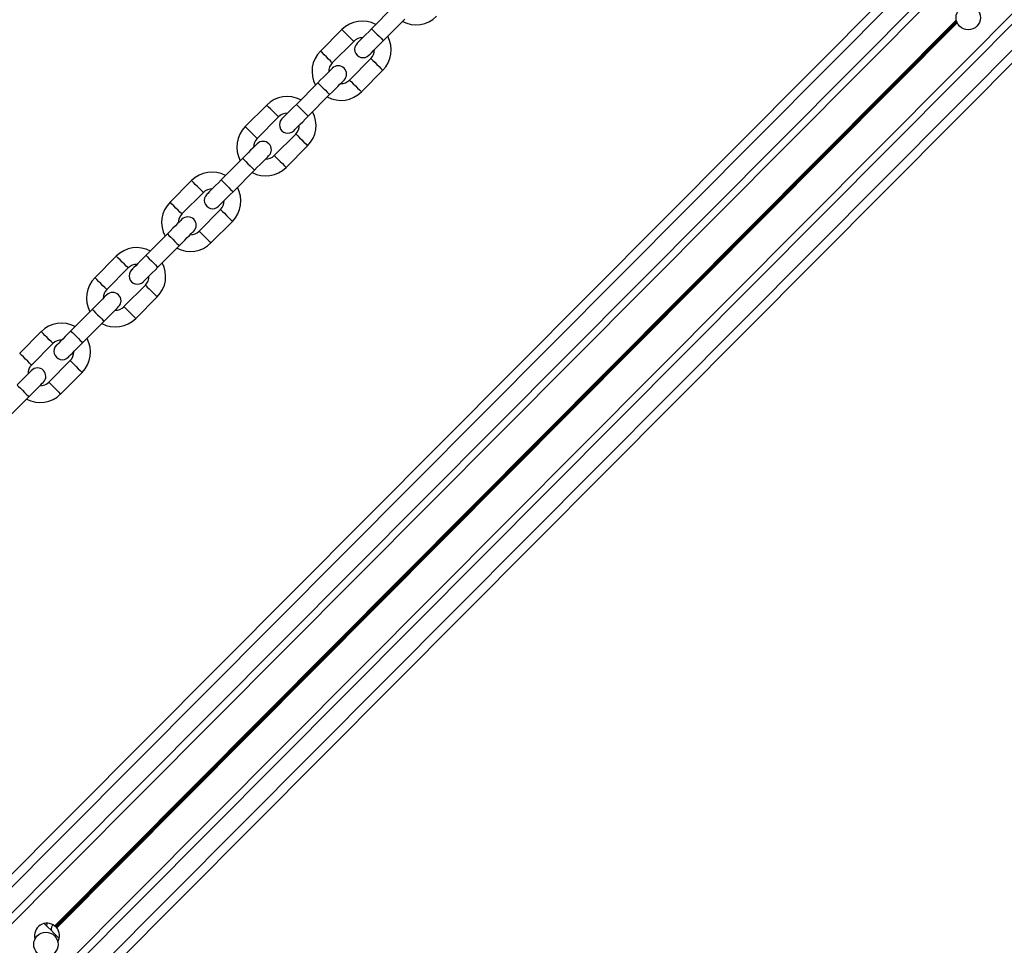
# Model space of a CAD drawing. Units: millimetres. Extents: x 464 to 7786, y 368 to 10208.
# Drawn here: x 3653 to 3977, y 4831 to 5135 of the extents above; entities that cross this region are included whole.
import ezdxf

# ---------------------------------------------------------------- set-up
doc = ezdxf.new("R2010")
doc.units = ezdxf.units.MM
doc.header["$LTSCALE"] = 100

msp = doc.modelspace()

# ---------------------------------------------------------------- linework, layer by layer
at = {"color": 7, "linetype": 'Continuous', "lineweight": 25}
for p, q in [((4225.97, 5432.34), (2753.41, 3953.44)), ((4228.1, 5430.22), (2755.54, 3951.32)), ((4234.11, 5424.23), (2761.56, 3945.33)), ((4249.72, 5408.7), (2777.16, 3929.8)), ((4257.86, 5400.59), (2785.31, 3921.69)), ((3775.72, 5139.23), (3768.66, 5132.15)), ((3772.56, 5128.27), (3779.61, 5135.35)), ((3758.9, 5131.91), (3751.85, 5124.83)), ((3755.75, 5120.95), (3762.8, 5128.03)), ((3768.47, 5122.39), (3761.41, 5115.3)), ((3765.31, 5111.42), (3772.37, 5118.51)), ((3750.99, 5114.4), (3743.93, 5107.31)), ((3747.83, 5103.43), (3754.88, 5110.52)), ((3734.17, 5107.08), (3727.12, 5099.99)), ((3731.01, 5096.11), (3738.07, 5103.2)), ((3743.74, 5097.55), (3736.68, 5090.47)), ((3740.58, 5086.59), (3747.64, 5093.67)), ((3726.26, 5089.56), (3719.2, 5082.47)), ((3723.1, 5078.59), (3730.15, 5085.68)), ((3709.44, 5082.24), (3702.39, 5075.15)), ((3706.28, 5071.27), (3713.34, 5078.36)), ((3719.01, 5072.71), (3711.95, 5065.63)), ((3715.85, 5061.75), (3722.91, 5068.83)), ((3701.53, 5064.72), (3694.47, 5057.64)), ((3698.37, 5053.76), (3705.42, 5060.84)), ((3684.71, 5057.4), (3677.66, 5050.32)), ((3681.55, 5046.44), (3688.61, 5053.52)), ((3694.28, 5047.88), (3687.22, 5040.79)), ((3691.12, 5036.91), (3698.18, 5044)), ((3676.79, 5039.89), (3669.74, 5032.8)), ((3673.64, 5028.92), (3680.69, 5036)), ((3659.98, 5032.57), (3652.92, 5025.48)), ((3656.82, 5021.6), (3663.88, 5028.68)), ((3669.55, 5023.04), (3662.49, 5015.95)), ((3666.39, 5012.07), (3673.44, 5019.16)), ((3648.91, 5004.08), (3655.96, 5011.17))]:
    msp.add_line(p, q, dxfattribs=at)
at = {"color": 8, "linetype": 'Continuous', "lineweight": 25}
for p, q in [((4232.35, 5425.99), (2759.8, 3947.09)), ((4251.48, 5406.94), (2778.93, 3928.04)), ((4255.73, 5402.71), (2783.18, 3923.81)), ((3961.03, 5134.94), (3664.52, 4837.15)), ((3961.07, 5134.79), (3664.62, 4837.07)), ((3961.11, 5134.63), (3664.72, 4836.97)), ((3961.2, 5134.36), (3664.91, 4836.79)), ((3961.26, 5134.22), (3665, 4836.68)), ((3961.32, 5134.09), (3665.09, 4836.58))]:
    msp.add_line(p, q, dxfattribs=at)
at = {"color": 8, "linetype": 'Continuous', "lineweight": 25, "flags": 128}
for points in [[(3760.85, 5129.97), (3760.15, 5130.68), (3759.54, 5131.28), (3759.11, 5131.71), (3758.91, 5131.91), (3758.9, 5131.91)], [(3768.66, 5132.15), (3768.79, 5132.02), (3769.17, 5131.64), (3769.74, 5131.07), (3770.43, 5130.39), (3771.14, 5129.68), (3771.78, 5129.04), (3772.27, 5128.56), (3772.53, 5128.3), (3772.56, 5128.27)], [(3762.8, 5128.03), (3762.79, 5128.04), (3762.6, 5128.24), (3762.17, 5128.67), (3761.56, 5129.27), (3760.85, 5129.97)], [(3753.8, 5122.89), (3753.09, 5123.59), (3752.48, 5124.2), (3752.05, 5124.63), (3751.86, 5124.82), (3751.85, 5124.83)], [(3755.75, 5120.95), (3755.74, 5120.96), (3755.54, 5121.15), (3755.11, 5121.58), (3754.5, 5122.19), (3753.8, 5122.89)], [(3768.47, 5122.39), (3768.48, 5122.38), (3768.67, 5122.19), (3769.11, 5121.76), (3769.71, 5121.15), (3770.42, 5120.45)], [(3770.42, 5120.45), (3771.12, 5119.75), (3771.73, 5119.14), (3772.16, 5118.71), (3772.36, 5118.52), (3772.37, 5118.51)], [(3750.99, 5114.4), (3751.12, 5114.27), (3751.5, 5113.89), (3752.07, 5113.32), (3752.76, 5112.64), (3753.47, 5111.93), (3754.11, 5111.29), (3754.59, 5110.81), (3754.85, 5110.55), (3754.88, 5110.52)], [(3761.41, 5115.3), (3761.42, 5115.3), (3761.62, 5115.1), (3762.05, 5114.67), (3762.66, 5114.06), (3763.36, 5113.36)], [(3763.36, 5113.36), (3764.07, 5112.66), (3764.68, 5112.06), (3765.11, 5111.63), (3765.3, 5111.43), (3765.31, 5111.42)], [(3736.12, 5105.14), (3735.42, 5105.84), (3734.81, 5106.44), (3734.38, 5106.87), (3734.18, 5107.07), (3734.17, 5107.08)], [(3738.07, 5103.2), (3738.06, 5103.21), (3737.87, 5103.4), (3737.43, 5103.83), (3736.83, 5104.44), (3736.12, 5105.14)], [(3743.93, 5107.31), (3744.06, 5107.18), (3744.44, 5106.8), (3745.01, 5106.24), (3745.7, 5105.55), (3746.41, 5104.84), (3747.05, 5104.2), (3747.54, 5103.72), (3747.79, 5103.46), (3747.83, 5103.43)], [(3729.07, 5098.05), (3728.36, 5098.75), (3727.75, 5099.36), (3727.32, 5099.79), (3727.13, 5099.98), (3727.12, 5099.99)], [(3731.01, 5096.11), (3731.01, 5096.12), (3730.81, 5096.31), (3730.38, 5096.74), (3729.77, 5097.35), (3729.07, 5098.05)], [(3743.74, 5097.55), (3743.75, 5097.54), (3743.94, 5097.35), (3744.38, 5096.92), (3744.98, 5096.31), (3745.69, 5095.61)], [(3745.69, 5095.61), (3746.39, 5094.91), (3747, 5094.3), (3747.43, 5093.87), (3747.63, 5093.68), (3747.64, 5093.67)], [(3726.26, 5089.56), (3726.39, 5089.43), (3726.76, 5089.05), (3727.34, 5088.48), (3728.02, 5087.8), (3728.74, 5087.09), (3729.38, 5086.45), (3729.86, 5085.97), (3730.12, 5085.71), (3730.15, 5085.68)], [(3736.68, 5090.47), (3736.69, 5090.46), (3736.89, 5090.26), (3737.32, 5089.83), (3737.93, 5089.23), (3738.63, 5088.53)], [(3738.63, 5088.53), (3739.34, 5087.82), (3739.95, 5087.22), (3740.38, 5086.79), (3740.57, 5086.59), (3740.58, 5086.59)], [(3711.39, 5080.3), (3710.69, 5081), (3710.08, 5081.61), (3709.65, 5082.04), (3709.45, 5082.23), (3709.44, 5082.24)], [(3719.2, 5082.47), (3719.33, 5082.34), (3719.71, 5081.97), (3720.28, 5081.4), (3720.97, 5080.71), (3721.68, 5080), (3722.32, 5079.36), (3722.81, 5078.88), (3723.06, 5078.63), (3723.1, 5078.59)], [(3713.34, 5078.36), (3713.33, 5078.37), (3713.14, 5078.56), (3712.7, 5078.99), (3712.09, 5079.6), (3711.39, 5080.3)], [(3704.34, 5073.21), (3703.63, 5073.91), (3703.02, 5074.52), (3702.59, 5074.95), (3702.39, 5075.15), (3702.39, 5075.15)], [(3706.28, 5071.27), (3706.28, 5071.28), (3706.08, 5071.48), (3705.65, 5071.91), (3705.04, 5072.51), (3704.34, 5073.21)], [(3719.01, 5072.71), (3719.02, 5072.71), (3719.21, 5072.51), (3719.64, 5072.08), (3720.25, 5071.48), (3720.96, 5070.77)], [(3720.96, 5070.77), (3721.66, 5070.07), (3722.27, 5069.47), (3722.7, 5069.04), (3722.9, 5068.84), (3722.91, 5068.83)], [(3711.95, 5065.63), (3711.96, 5065.62), (3712.16, 5065.43), (3712.59, 5065), (3713.2, 5064.39), (3713.9, 5063.69)], [(3701.53, 5064.72), (3701.66, 5064.59), (3702.03, 5064.22), (3702.61, 5063.65), (3703.29, 5062.96), (3704.01, 5062.25), (3704.65, 5061.61), (3705.13, 5061.13), (3705.39, 5060.87), (3705.42, 5060.84)], [(3713.9, 5063.69), (3714.61, 5062.99), (3715.21, 5062.38), (3715.65, 5061.95), (3715.84, 5061.76), (3715.85, 5061.75)], [(3686.66, 5055.46), (3685.96, 5056.16), (3685.35, 5056.77), (3684.92, 5057.2), (3684.72, 5057.39), (3684.71, 5057.4)], [(3694.47, 5057.64), (3694.6, 5057.51), (3694.98, 5057.13), (3695.55, 5056.56), (3696.24, 5055.87), (3696.95, 5055.16), (3697.59, 5054.53), (3698.07, 5054.05), (3698.33, 5053.79), (3698.37, 5053.76)], [(3688.61, 5053.52), (3688.6, 5053.53), (3688.4, 5053.73), (3687.97, 5054.16), (3687.36, 5054.76), (3686.66, 5055.46)], [(3679.6, 5048.38), (3678.9, 5049.08), (3678.29, 5049.68), (3677.86, 5050.11), (3677.66, 5050.31), (3677.66, 5050.32)], [(3681.55, 5046.44), (3681.54, 5046.44), (3681.35, 5046.64), (3680.92, 5047.07), (3680.31, 5047.68), (3679.6, 5048.38)], [(3694.28, 5047.88), (3694.29, 5047.87), (3694.48, 5047.67), (3694.91, 5047.24), (3695.52, 5046.64), (3696.23, 5045.94)], [(3696.23, 5045.94), (3696.93, 5045.24), (3697.54, 5044.63), (3697.97, 5044.2), (3698.17, 5044.01), (3698.18, 5044)], [(3676.79, 5039.89), (3676.93, 5039.75), (3677.3, 5039.38), (3677.87, 5038.81), (3678.56, 5038.12), (3679.28, 5037.41), (3679.92, 5036.78), (3680.4, 5036.29), (3680.66, 5036.04), (3680.69, 5036)], [(3687.22, 5040.79), (3687.23, 5040.78), (3687.43, 5040.59), (3687.86, 5040.16), (3688.47, 5039.55), (3689.17, 5038.85)], [(3689.17, 5038.85), (3689.87, 5038.15), (3690.48, 5037.54), (3690.92, 5037.11), (3691.11, 5036.92), (3691.12, 5036.91)], [(3661.93, 5030.63), (3661.23, 5031.33), (3660.62, 5031.93), (3660.19, 5032.36), (3659.99, 5032.56), (3659.98, 5032.57)], [(3663.88, 5028.68), (3663.87, 5028.69), (3663.67, 5028.89), (3663.24, 5029.32), (3662.63, 5029.92), (3661.93, 5030.63)], [(3669.74, 5032.8), (3669.87, 5032.67), (3670.25, 5032.29), (3670.82, 5031.72), (3671.51, 5031.04), (3672.22, 5030.33), (3672.86, 5029.69), (3673.34, 5029.21), (3673.6, 5028.95), (3673.64, 5028.92)], [(3654.87, 5023.54), (3654.17, 5024.24), (3653.56, 5024.85), (3653.13, 5025.28), (3652.93, 5025.47), (3652.92, 5025.48)], [(3656.82, 5021.6), (3656.81, 5021.61), (3656.62, 5021.8), (3656.19, 5022.23), (3655.58, 5022.84), (3654.87, 5023.54)], [(3669.55, 5023.04), (3669.56, 5023.03), (3669.75, 5022.84), (3670.18, 5022.41), (3670.79, 5021.8), (3671.5, 5021.1)], [(3671.5, 5021.1), (3672.2, 5020.4), (3672.81, 5019.79), (3673.24, 5019.36), (3673.44, 5019.17), (3673.44, 5019.16)], [(3652.06, 5015.05), (3652.2, 5014.92), (3652.57, 5014.54), (3653.14, 5013.97), (3653.83, 5013.29), (3654.55, 5012.58), (3655.19, 5011.94), (3655.67, 5011.46), (3655.93, 5011.2), (3655.96, 5011.17)], [(3662.49, 5015.95), (3662.5, 5015.95), (3662.7, 5015.75), (3663.13, 5015.32), (3663.74, 5014.71), (3664.44, 5014.01)], [(3664.44, 5014.01), (3665.14, 5013.31), (3665.75, 5012.71), (3666.18, 5012.28), (3666.38, 5012.08), (3666.39, 5012.07)], [(3661.88, 4838.07), (3661.86, 4838), (3661.79, 4837.18)]]:
    msp.add_lwpolyline(points, dxfattribs=at)
at = {"color": 7, "linetype": 'Continuous', "lineweight": 25, "flags": 128}
for points in [[(3768.66, 5132.15), (3767.73, 5131.21), (3766.84, 5130.32), (3766.02, 5129.49), (3765.29, 5128.77), (3764.7, 5128.17), (3764.26, 5127.73), (3763.99, 5127.46), (3763.9, 5127.36)], [(3767.8, 5123.48), (3767.89, 5123.58), (3768.16, 5123.85), (3768.6, 5124.29), (3769.19, 5124.89), (3769.91, 5125.61), (3770.74, 5126.44), (3771.63, 5127.33), (3772.56, 5128.27)], [(3755.75, 5119.18), (3755.66, 5119.09), (3755.39, 5118.82), (3754.95, 5118.37), (3754.35, 5117.78), (3753.63, 5117.05), (3752.81, 5116.23), (3751.92, 5115.33), (3750.99, 5114.4)], [(3754.88, 5110.52), (3755.81, 5111.45), (3756.71, 5112.35), (3757.53, 5113.17), (3758.25, 5113.9), (3758.84, 5114.49), (3759.28, 5114.94), (3759.56, 5115.21), (3759.65, 5115.3)], [(3743.93, 5107.31), (3743, 5106.38), (3742.11, 5105.48), (3741.28, 5104.65), (3740.56, 5103.93), (3739.97, 5103.33), (3739.53, 5102.89), (3739.26, 5102.62), (3739.17, 5102.53)], [(3743.07, 5098.65), (3743.16, 5098.74), (3743.43, 5099.01), (3743.87, 5099.45), (3744.46, 5100.05), (3745.18, 5100.77), (3746.01, 5101.6), (3746.9, 5102.5), (3747.83, 5103.43)], [(3731.02, 5094.34), (3730.93, 5094.25), (3730.66, 5093.98), (3730.22, 5093.54), (3729.62, 5092.94), (3728.9, 5092.22), (3728.08, 5091.39), (3727.18, 5090.49), (3726.26, 5089.56)], [(3730.15, 5085.68), (3731.08, 5086.61), (3731.98, 5087.51), (3732.8, 5088.34), (3733.52, 5089.06), (3734.11, 5089.66), (3734.55, 5090.1), (3734.82, 5090.37), (3734.92, 5090.46)], [(3719.2, 5082.47), (3718.27, 5081.54), (3717.38, 5080.64), (3716.55, 5079.82), (3715.83, 5079.09), (3715.24, 5078.5), (3714.8, 5078.05), (3714.53, 5077.78), (3714.44, 5077.69)], [(3718.33, 5073.81), (3718.43, 5073.9), (3718.7, 5074.17), (3719.14, 5074.62), (3719.73, 5075.21), (3720.45, 5075.94), (3721.27, 5076.76), (3722.17, 5077.66), (3723.1, 5078.59)], [(3706.29, 5069.51), (3706.2, 5069.41), (3705.93, 5069.14), (3705.49, 5068.7), (3704.89, 5068.1), (3704.17, 5067.38), (3703.35, 5066.55), (3702.45, 5065.66), (3701.53, 5064.72)], [(3705.42, 5060.84), (3706.35, 5061.77), (3707.25, 5062.67), (3708.07, 5063.5), (3708.79, 5064.22), (3709.38, 5064.82), (3709.82, 5065.26), (3710.09, 5065.53), (3710.19, 5065.62)], [(3694.47, 5057.64), (3693.54, 5056.7), (3692.65, 5055.81), (3691.82, 5054.98), (3691.1, 5054.25), (3690.51, 5053.66), (3690.07, 5053.22), (3689.8, 5052.94), (3689.71, 5052.85)], [(3693.6, 5048.97), (3693.7, 5049.06), (3693.97, 5049.34), (3694.41, 5049.78), (3695, 5050.37), (3695.72, 5051.1), (3696.54, 5051.92), (3697.44, 5052.82), (3698.37, 5053.76)], [(3681.56, 5044.67), (3681.47, 5044.58), (3681.19, 5044.3), (3680.75, 5043.86), (3680.16, 5043.27), (3679.44, 5042.54), (3678.62, 5041.72), (3677.72, 5040.82), (3676.79, 5039.89)], [(3680.69, 5036), (3681.62, 5036.94), (3682.51, 5037.83), (3683.34, 5038.66), (3684.06, 5039.39), (3684.65, 5039.98), (3685.09, 5040.42), (3685.36, 5040.7), (3685.45, 5040.79)], [(3669.74, 5032.8), (3668.81, 5031.87), (3667.92, 5030.97), (3667.09, 5030.14), (3666.37, 5029.42), (3665.78, 5028.82), (3665.34, 5028.38), (3665.07, 5028.11), (3664.98, 5028.02)], [(3668.87, 5024.13), (3668.96, 5024.23), (3669.24, 5024.5), (3669.68, 5024.94), (3670.27, 5025.54), (3670.99, 5026.26), (3671.81, 5027.09), (3672.71, 5027.98), (3673.64, 5028.92)], [(3656.83, 5019.83), (3656.73, 5019.74), (3656.46, 5019.47), (3656.02, 5019.02), (3655.43, 5018.43), (3654.71, 5017.71), (3653.89, 5016.88), (3652.99, 5015.98), (3652.06, 5015.05)], [(3655.96, 5011.17), (3656.89, 5012.1), (3657.78, 5013), (3658.61, 5013.82), (3659.33, 5014.55), (3659.92, 5015.14), (3660.36, 5015.59), (3660.63, 5015.86), (3660.72, 5015.95)], [(3665.92, 4833.08), (3665.6, 4833.4), (3664.41, 4834.58), (3663.23, 4835.76), (3662.11, 4836.86), (3661.12, 4837.84), (3661, 4837.97)]]:
    msp.add_lwpolyline(points, dxfattribs=at)
at = {"color": 7, "linetype": 'Continuous', "lineweight": 25}
for centre in [(3964.94, 5135.8), (3661.54, 4831.09)]:
    msp.add_circle(centre, 4, dxfattribs=at)
for centre, radius, start, end in [((3765.64, 5125.21), 9.5, 61.9496, 135.1232), ((3783.31, 5142.96), 9.5, 241.9496, 315.1232), ((3765.64, 5125.21), 4, 88.5557, 135.1232), ((3765.85, 5125.42), 2.75, 135.1232, 315.1232), ((3765.64, 5125.21), 9.5, 315.1232, 28.2967), ((3758.58, 5118.13), 9.5, 135.1232, 208.2967), ((3765.64, 5125.21), 4, 315.1232, 1.6906), ((3758.58, 5118.13), 4, 135.1232, 181.6906), ((3757.7, 5117.24), 2.75, 315.1232, 135.1232), ((3758.58, 5118.13), 4, 268.5557, 315.1232), ((3758.58, 5118.13), 9.5, 241.9496, 315.1232), ((3740.9, 5100.37), 9.5, 61.9496, 135.1232), ((3740.9, 5100.37), 9.5, 315.1232, 28.2967), ((3740.9, 5100.37), 4, 88.5557, 135.1232), ((3741.12, 5100.59), 2.75, 135.1232, 315.1232), ((3733.85, 5093.29), 9.5, 135.1232, 208.2967), ((3740.9, 5100.37), 4, 315.1232, 1.6906), ((3733.85, 5093.29), 4, 135.1232, 181.6906), ((3732.97, 5092.4), 2.75, 315.1232, 135.1232), ((3733.85, 5093.29), 4, 268.5557, 315.1232), ((3716.17, 5075.54), 9.5, 61.9496, 135.1232), ((3733.85, 5093.29), 9.5, 241.9496, 315.1232), ((3716.17, 5075.54), 4, 88.5557, 135.1232), ((3716.17, 5075.54), 9.5, 315.1232, 28.2967), ((3716.39, 5075.75), 2.75, 135.1232, 315.1232), ((3716.17, 5075.54), 4, 315.1232, 1.6906), ((3709.12, 5068.45), 9.5, 135.1232, 208.2967), ((3709.12, 5068.45), 4, 135.1232, 181.6906), ((3708.24, 5067.57), 2.75, 315.1232, 135.1232), ((3709.12, 5068.45), 4, 268.5557, 315.1232), ((3691.44, 5050.7), 9.5, 61.9496, 135.1232), ((3709.12, 5068.45), 9.5, 241.9496, 315.1232), ((3691.44, 5050.7), 4, 88.5557, 135.1232), ((3691.66, 5050.91), 2.75, 135.1232, 315.1232), ((3691.44, 5050.7), 9.5, 315.1232, 28.2967), ((3684.39, 5043.61), 9.5, 135.1232, 208.2967), ((3691.44, 5050.7), 4, 315.1232, 1.6906), ((3684.39, 5043.61), 4, 135.1232, 181.6906), ((3683.51, 5042.73), 2.75, 315.1232, 135.1232), ((3684.39, 5043.61), 4, 268.5557, 315.1232), ((3684.39, 5043.61), 9.5, 241.9496, 315.1232), ((3666.71, 5025.86), 9.5, 61.9496, 135.1232), ((3666.71, 5025.86), 9.5, 315.1232, 28.2967), ((3666.71, 5025.86), 4, 88.5557, 135.1232), ((3666.92, 5026.08), 2.75, 135.1232, 315.1232), ((3666.71, 5025.86), 4, 315.1232, 1.6906), ((3659.66, 5018.78), 4, 135.1232, 181.6906), ((3658.77, 5017.89), 2.75, 315.1232, 135.1232), ((3659.66, 5018.78), 4, 268.5557, 315.1232), ((3659.66, 5018.78), 9.5, 241.9496, 315.1232), ((3661.92, 4833.97), 4.1, 50.7526, 195.182), ((3661.92, 4833.97), 4.1, 46.9228, 48.947), ((3661.92, 4833.97), 4.1, 41.2993, 43.3235), ((3661.92, 4833.97), 4.1, 329.4578, 39.4937)]:
    msp.add_arc(centre, radius, start, end, dxfattribs=at)
at = {"color": 8, "linetype": 'Continuous', "lineweight": 25}
msp.add_arc((3666.03, 4835.88), 2.77, 141.839, 183.3072, dxfattribs=at)
at = {"color": 7, "linetype": 'Continuous', "lineweight": 25}
for points, knots in [([(3664.52, 4837.15), (3664.52, 4837.14), (3664.55, 4837.12), (3664.59, 4837.09), (3664.61, 4837.07), (3664.62, 4837.07)], [0, 0, 0, 0, 0.203825, 0.830259, 1, 1, 1, 1]), ([(3664.72, 4836.97), (3664.72, 4836.97), (3664.74, 4836.95), (3664.78, 4836.91), (3664.84, 4836.85), (3664.88, 4836.81), (3664.9, 4836.79), (3664.91, 4836.79)], [0, 0, 0, 0, 0.018862, 0.330981, 0.642403, 0.95363, 1, 1, 1, 1]), ([(3665, 4836.68), (3665.02, 4836.66), (3665.05, 4836.63), (3665.08, 4836.6), (3665.09, 4836.58)], [0, 0, 0, 0, 0.586024, 1, 1, 1, 1])]:
    msp.add_open_spline(points, degree=3, knots=knots, dxfattribs=at)

doc.saveas('drawing.dxf')
